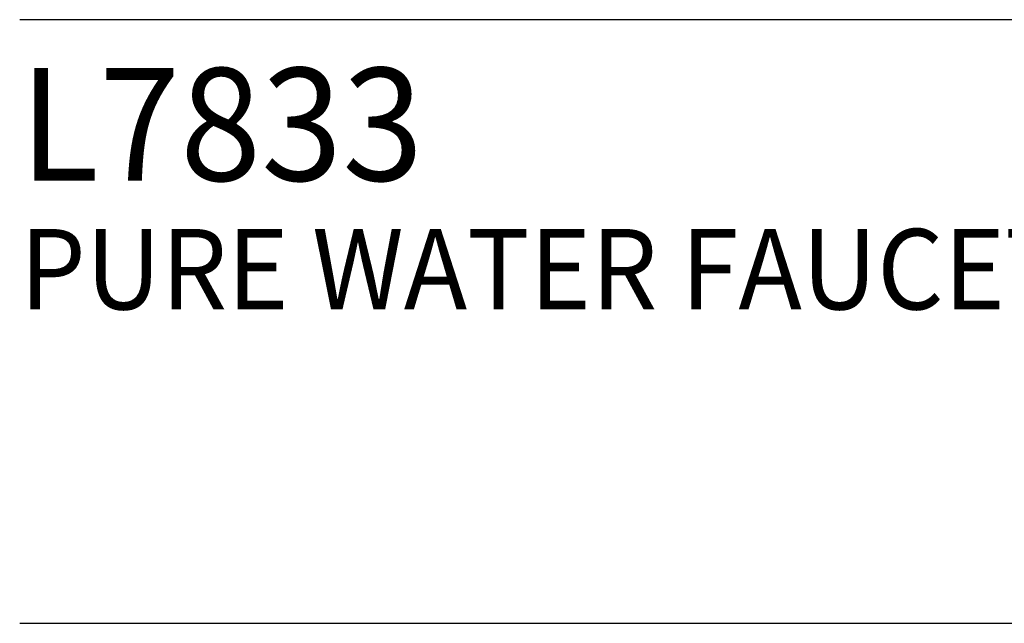
# Model space of a CAD drawing. Extents: x 1.8 to 36.6, y 1 to 25.9.
# Drawn here: x 1.8 to 4.9, y 22 to 23.8 of the extents above; entities that cross this region are included whole.
import ezdxf

# ---------------------------------------------------------------- set-up
doc = ezdxf.new("R2010")
doc.units = 0
doc.header["$LTSCALE"] = 2.5
doc.header["$MEASUREMENT"] = 0
doc.layers.get('0').update_dxf_attribs({"linetype": 'CONTINUOUS'})
doc.styles.add('PLATE', font='ROMAND', dxfattribs={"width": 0.95})

# ---------------------------------------------------------------- blocks, each defined once
blk = doc.blocks.new('CTITLE')
for p, q in [((-7.7035, -0.9652), (-0.0785, -0.9652)), ((-7.7035, -1.7152), (-0.0785, -1.7152))]:
    blk.add_line(p, q)
at = {"style": 'PLATE', "width": 0.95}
for tag, p, height in [('PLATE1', (-7.7035, -1.1652), 0.14), ('DESC1', (-7.7035, -1.3252), 0.1), ('DESC1', (-7.7035, -1.4852), 0.1), ('DESC1', (-7.7035, -1.6452), 0.1), ('PLATE2', (-7.7035, -1.9152), 0.14), ('DESC2', (-7.7035, -2.0752), 0.1), ('DESC2', (-7.7035, -2.2352), 0.1), ('DESC2', (-7.7035, -2.3952), 0.1), ('DWG', (-6.606, -10.0602), 0.14), ('REV', (-2.391, -10.0584), 0.1)]:
    blk.add_attdef(tag, p, '', height=height, dxfattribs=at)

msp = doc.modelspace()

# ---------------------------------------------------------------- block references
ref = msp.add_blockref('CTITLE', (21.0728, 26.2506), dxfattribs=dict(xscale=2.5, yscale=2.5, zscale=2.5))
ref.add_attrib('PLATE1', 'L7833', (1.814, 23.3375), dxfattribs={"height": 0.35, "style": 'PLATE', "width": 0.95})
ref.add_attrib('DESC1', 'PURE WATER FAUCET, POLYPROPYLENE LINED, DECK MOUNTED', (1.814, 22.9375), dxfattribs={"height": 0.25, "style": 'PLATE', "width": 0.95})

doc.saveas('drawing.dxf')
